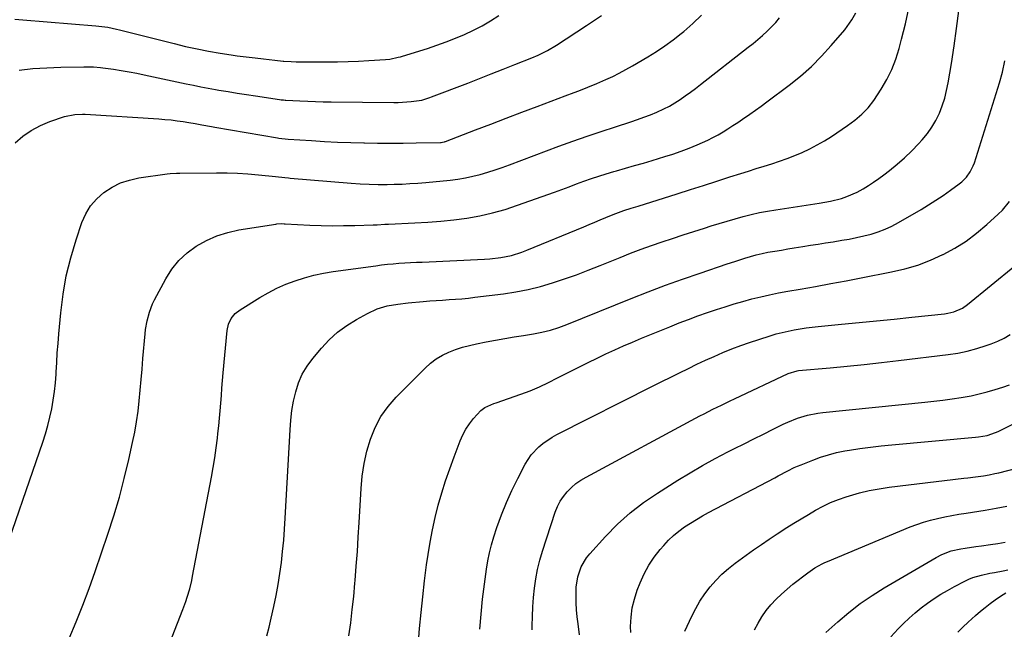
# Model space of a CAD drawing. Units: inches. Extents: x 1931495 to 1936842, y 390163 to 395438.
# Drawn here: x 1934864 to 1935289, y 390936 to 391199 of the extents above; entities that cross this region are included whole.
import ezdxf

# ---------------------------------------------------------------- set-up
doc = ezdxf.new("R2010")
doc.units = ezdxf.units.IN
doc.header["$MEASUREMENT"] = 0
doc.layers.add('7', color=7, linetype='Continuous')
doc.layers.add('8', color=7, linetype='Continuous')

msp = doc.modelspace()

# ---------------------------------------------------------------- linework, layer by layer
at = {"layer": '7', "color": 18}
for points in [[(1934885.23, 390932.44, 1914), (1934888.25, 390939.59, 1914), (1934891.14, 390946.78, 1914), (1934893.86, 390954.04, 1914), (1934896.46, 390961.35, 1914), (1934901.97, 390977.44, 1914), (1934904.54, 390985.38, 1914), (1934906.93, 390993.37, 1914), (1934909.06, 391001.43, 1914), (1934911.01, 391009.55, 1914), (1934912.65, 391016.93, 1914), (1934913.56, 391021.41, 1914), (1934914.35, 391025.9, 1914), (1934914.98, 391030.42, 1914), (1934915.49, 391034.95, 1914), (1934915.92, 391039.5, 1914), (1934916.33, 391044.06, 1914), (1934916.73, 391048.61, 1914), (1934917.13, 391053.16, 1914), (1934918.03, 391063.83, 1914), (1934918.25, 391065.73, 1914), (1934918.91, 391069.47, 1914), (1934919.91, 391073.15, 1914), (1934921.3, 391076.68, 1914), (1934922.13, 391078.39, 1914), (1934926.93, 391087.46, 1914), (1934929.58, 391091.62, 1914), (1934932.6, 391095.42, 1914), (1934936.18, 391098.71, 1914), (1934940.14, 391101.65, 1914), (1934944.5, 391104.02, 1914), (1934949, 391106.03, 1914), (1934953.7, 391107.48, 1914), (1934958.55, 391108.57, 1914), (1934974.42, 391111.14, 1914), (1934974.93, 391111.21, 1914), (1934977, 391111.31, 1914), (1934978.03, 391111.29, 1914), (1934978.55, 391111.27, 1914), (1934989.2, 391110.72, 1914), (1934994.03, 391110.54, 1914), (1934998.85, 391110.43, 1914), (1935003.68, 391110.44, 1914), (1935008.51, 391110.54, 1914), (1935016.51, 391110.79, 1914), (1935018.17, 391110.85, 1914), (1935021.48, 391111.03, 1914), (1935023.13, 391111.11, 1914), (1935034.39, 391111.59, 1914), (1935040.04, 391111.91, 1914), (1935045.68, 391112.36, 1914), (1935051.31, 391112.98, 1914), (1935056.92, 391113.72, 1914), (1935062.49, 391114.71, 1914), (1935068, 391115.92, 1914), (1935073.42, 391117.46, 1914), (1935078.8, 391119.21, 1914), (1935094.71, 391124.93, 1914), (1935097.9, 391126.08, 1914), (1935101.08, 391127.24, 1914), (1935104.26, 391128.41, 1914), (1935107.44, 391129.59, 1914), (1935110.63, 391130.74, 1914), (1935113.83, 391131.82, 1914), (1935117.06, 391132.83, 1914), (1935120.32, 391133.78, 1914), (1935121.52, 391134.12, 1914), (1935125.38, 391135.21, 1914), (1935129.24, 391136.31, 1914), (1935133.09, 391137.44, 1914), (1935136.94, 391138.58, 1914), (1935142.3, 391140.2, 1914), (1935145.85, 391141.33, 1914), (1935149.38, 391142.54, 1914), (1935152.87, 391143.87, 1914), (1935156.32, 391145.28, 1914), (1935158.57, 391146.23, 1914), (1935160.86, 391147.27, 1914), (1935163.11, 391148.38, 1914), (1935165.3, 391149.59, 1914), (1935167.47, 391150.86, 1914), (1935169.59, 391152.2, 1914), (1935171.71, 391153.56, 1914), (1935173.81, 391154.95, 1914), (1935175.9, 391156.35, 1914), (1935179.09, 391158.55, 1914), (1935181.52, 391160.25, 1914), (1935183.92, 391162, 1914), (1935186.31, 391163.76, 1914), (1935196.05, 391171.04, 1914), (1935200.91, 391174.94, 1914), (1935205.58, 391179.04, 1914), (1935209.96, 391183.44, 1914), (1935214.16, 391188.04, 1914), (1935219.97, 391194.87, 1914), (1935221.07, 391196.24, 1914), (1935223.08, 391199.12, 1914), (1935224.78, 391202.19, 1914)], [(1934921.53, 390912.24, 1916), (1934934.38, 390944.95, 1916), (1934935.66, 390948.45, 1916), (1934936.25, 390950.23, 1916), (1934937.29, 390953.81, 1916), (1934938.17, 390957.43, 1916), (1934938.54, 390959.26, 1916), (1934946.66, 391001.97, 1916), (1934947.41, 391006.18, 1916), (1934948.1, 391010.4, 1916), (1934948.7, 391014.63, 1916), (1934949.24, 391018.87, 1916), (1934949.47, 391020.88, 1916), (1934949.83, 391024.13, 1916), (1934950.16, 391027.38, 1916), (1934950.45, 391030.64, 1916), (1934950.71, 391033.89, 1916), (1934950.96, 391037.15, 1916), (1934951.22, 391040.41, 1916), (1934951.51, 391043.67, 1916), (1934951.8, 391046.92, 1916), (1934953.5, 391065.22, 1916), (1934954.07, 391067.9, 1916), (1934955.23, 391070.37, 1916), (1934956.92, 391072.51, 1916), (1934959.07, 391074.21, 1916), (1934967.52, 391079.41, 1916), (1934971.2, 391081.52, 1916), (1934974.96, 391083.45, 1916), (1934978.84, 391085.14, 1916), (1934982.8, 391086.66, 1916), (1934986.84, 391087.93, 1916), (1934990.93, 391089.04, 1916), (1934995.07, 391089.91, 1916), (1934999.26, 391090.62, 1916), (1935017.6, 391093.17, 1916), (1935020.1, 391093.49, 1916), (1935022.6, 391093.78, 1916), (1935025.1, 391094, 1916), (1935027.61, 391094.2, 1916), (1935030.13, 391094.35, 1916), (1935032.64, 391094.5, 1916), (1935035.15, 391094.63, 1916), (1935037.67, 391094.75, 1916), (1935064.45, 391095.98, 1916), (1935066.81, 391096.14, 1916), (1935071.5, 391096.7, 1916), (1935076.14, 391097.62, 1916), (1935080.65, 391098.98, 1916), (1935082.86, 391099.82, 1916), (1935107.37, 391109.98, 1916), (1935109.74, 391110.96, 1916), (1935112.1, 391111.95, 1916), (1935114.47, 391112.93, 1916), (1935116.83, 391113.91, 1916), (1935120.06, 391115.24, 1916), (1935124.67, 391116.9, 1916), (1935127.79, 391117.91, 1916), (1935130.91, 391118.9, 1916), (1935147.72, 391124.18, 1916), (1935153.41, 391125.97, 1916), (1935159.1, 391127.78, 1916), (1935164.79, 391129.59, 1916), (1935170.47, 391131.42, 1916), (1935175.16, 391132.93, 1916), (1935178.5, 391134, 1916), (1935181.84, 391135.05, 1916), (1935185.19, 391136.1, 1916), (1935188.54, 391137.13, 1916), (1935191.87, 391138.22, 1916), (1935195.18, 391139.38, 1916), (1935198.44, 391140.66, 1916), (1935201.67, 391142.02, 1916), (1935204.99, 391143.58, 1916), (1935208.14, 391145.22, 1916), (1935211.21, 391147.02, 1916), (1935214.21, 391148.93, 1916), (1935221.12, 391153.61, 1916), (1935224.32, 391155.94, 1916), (1935227.36, 391158.48, 1916), (1935230.11, 391161.3, 1916), (1935232.48, 391164.45, 1916), (1935235.65, 391169.29, 1916), (1935238.11, 391173.46, 1916), (1935240.28, 391177.76, 1916), (1935242.02, 391182.25, 1916), (1935243.48, 391186.87, 1916), (1935244.52, 391190.8, 1916), (1935246.16, 391197.51, 1916), (1935247.66, 391204.24, 1916)], [(1934970.59, 390933.6, 1918), (1934971.57, 390937.4, 1918), (1934972.49, 390941.22, 1918), (1934973.62, 390946.26, 1918), (1934974.61, 390950.97, 1918), (1934975.5, 390955.69, 1918), (1934976.24, 390960.44, 1918), (1934976.88, 390965.21, 1918), (1934977.41, 390969.99, 1918), (1934977.87, 390974.78, 1918), (1934978.23, 390979.58, 1918), (1934978.54, 390984.38, 1918), (1934980.58, 391022.45, 1918), (1934980.92, 391026.58, 1918), (1934981.42, 391030.69, 1918), (1934982.15, 391034.77, 1918), (1934983.03, 391038.82, 1918), (1934984.3, 391042.72, 1918), (1934985.89, 391046.45, 1918), (1934987.99, 391049.93, 1918), (1934990.42, 391053.23, 1918), (1934994.11, 391057.58, 1918), (1934997.52, 391061.17, 1918), (1935001.14, 391064.49, 1918), (1935005.11, 391067.39, 1918), (1935009.31, 391070.01, 1918), (1935014.01, 391072.61, 1918), (1935018.16, 391074.52, 1918), (1935022.54, 391075.81, 1918), (1935027.06, 391076.64, 1918), (1935031.63, 391077.18, 1918), (1935038.09, 391077.73, 1918), (1935040.87, 391077.96, 1918), (1935043.66, 391078.18, 1918), (1935046.44, 391078.37, 1918), (1935049.23, 391078.54, 1918), (1935052.02, 391078.73, 1918), (1935054.8, 391078.95, 1918), (1935057.58, 391079.23, 1918), (1935060.36, 391079.54, 1918), (1935072.71, 391081.05, 1918), (1935078.09, 391081.87, 1918), (1935083.42, 391082.88, 1918), (1935088.69, 391084.2, 1918), (1935093.92, 391085.73, 1918), (1935099.09, 391087.46, 1918), (1935104.23, 391089.27, 1918), (1935109.33, 391091.2, 1918), (1935114.4, 391093.21, 1918), (1935123.14, 391096.78, 1918), (1935127.6, 391098.55, 1918), (1935132.08, 391100.26, 1918), (1935136.6, 391101.88, 1918), (1935141.14, 391103.43, 1918), (1935145.7, 391104.93, 1918), (1935150.26, 391106.42, 1918), (1935154.83, 391107.89, 1918), (1935159.4, 391109.36, 1918), (1935162.37, 391110.3, 1918), (1935165.8, 391111.37, 1918), (1935169.24, 391112.41, 1918), (1935172.69, 391113.4, 1918), (1935176.16, 391114.37, 1918), (1935179.64, 391115.25, 1918), (1935183.14, 391116.05, 1918), (1935186.66, 391116.73, 1918), (1935190.2, 391117.33, 1918), (1935208.99, 391120.15, 1918), (1935213.81, 391121.02, 1918), (1935218.56, 391122.19, 1918), (1935220.88, 391122.94, 1918), (1935225.35, 391124.86, 1918), (1935227.91, 391126.27, 1918), (1935230.2, 391127.69, 1918), (1935232.45, 391129.17, 1918), (1935234.64, 391130.72, 1918), (1935236.8, 391132.33, 1918), (1935239.3, 391134.25, 1918), (1935242.61, 391136.94, 1918), (1935245.82, 391139.73, 1918), (1935248.89, 391142.68, 1918), (1935251.87, 391145.74, 1918), (1935253.47, 391147.46, 1918), (1935255.66, 391150.1, 1918), (1935257.65, 391152.86, 1918), (1935259.35, 391155.81, 1918), (1935260.85, 391158.9, 1918), (1935262.07, 391162.11, 1918), (1935263.14, 391165.37, 1918), (1935263.97, 391168.7, 1918), (1935264.65, 391172.08, 1918), (1935266.01, 391180.36, 1918), (1935267.18, 391187.92, 1918), (1935268.25, 391195.5, 1918), (1935269.18, 391203.09, 1918)], [(1934854.89, 390962.52, 1912), (1934873.87, 391017.1, 1912), (1934875.02, 391020.66, 1912), (1934876.08, 391024.25, 1912), (1934876.98, 391027.88, 1912), (1934877.78, 391031.53, 1912), (1934878.42, 391035.22, 1912), (1934878.96, 391038.92, 1912), (1934879.34, 391042.64, 1912), (1934879.61, 391046.37, 1912), (1934879.65, 391047.22, 1912), (1934879.89, 391051.38, 1912), (1934880.16, 391055.55, 1912), (1934880.48, 391059.7, 1912), (1934880.83, 391063.86, 1912), (1934881.63, 391072.83, 1912), (1934882.64, 391080.86, 1912), (1934884.02, 391088.8, 1912), (1934885.96, 391096.63, 1912), (1934888.28, 391104.37, 1912), (1934890.77, 391111.75, 1912), (1934892.45, 391115.52, 1912), (1934894.52, 391118.99, 1912), (1934897.19, 391122.03, 1912), (1934900.26, 391124.77, 1912), (1934903.77, 391126.99, 1912), (1934907.44, 391128.83, 1912), (1934911.33, 391130.11, 1912), (1934915.39, 391131.01, 1912), (1934927.56, 391132.77, 1912), (1934928.91, 391132.93, 1912), (1934931.63, 391133.06, 1912), (1934932.99, 391133.08, 1912), (1934948.88, 391133.25, 1912), (1934953.4, 391133.22, 1912), (1934957.92, 391133.09, 1912), (1934962.43, 391132.8, 1912), (1934966.93, 391132.41, 1912), (1934974.34, 391131.64, 1912), (1934978.33, 391131.2, 1912), (1934979.92, 391131.04, 1912), (1934980.72, 391130.97, 1912), (1935007.04, 391128.79, 1912), (1935010.91, 391128.51, 1912), (1935014.79, 391128.32, 1912), (1935018.67, 391128.23, 1912), (1935022.55, 391128.24, 1912), (1935025.51, 391128.29, 1912), (1935028.93, 391128.39, 1912), (1935032.35, 391128.55, 1912), (1935035.76, 391128.78, 1912), (1935039.17, 391129.06, 1912), (1935049.72, 391130.07, 1912), (1935053.01, 391130.48, 1912), (1935056.28, 391131, 1912), (1935059.51, 391131.71, 1912), (1935062.72, 391132.53, 1912), (1935065.9, 391133.49, 1912), (1935069.06, 391134.49, 1912), (1935072.2, 391135.56, 1912), (1935075.32, 391136.69, 1912), (1935096.62, 391144.64, 1912), (1935102.69, 391146.86, 1912), (1935108.78, 391149.02, 1912), (1935114.91, 391151.09, 1912), (1935121.06, 391153.1, 1912), (1935127.64, 391155.2, 1912), (1935130.5, 391156.16, 1912), (1935133.33, 391157.17, 1912), (1935136.13, 391158.27, 1912), (1935138.91, 391159.41, 1912), (1935141.9, 391160.79, 1912), (1935144.31, 391162.02, 1912), (1935146.65, 391163.4, 1912), (1935148.94, 391164.87, 1912), (1935151.17, 391166.42, 1912), (1935153.38, 391168.01, 1912), (1935155.57, 391169.63, 1912), (1935157.73, 391171.28, 1912), (1935178.35, 391187.33, 1912), (1935180.44, 391188.99, 1912), (1935182.5, 391190.69, 1912), (1935184.52, 391192.44, 1912), (1935186.51, 391194.22, 1912), (1935188.41, 391196.09, 1912), (1935190.22, 391198.04, 1912), (1935191.88, 391200.1, 1912)], [(1934861.78, 391199.41, 1906), (1934865.28, 391199.16, 1906), (1934896.81, 391196.64, 1906), (1934898.1, 391196.51, 1906), (1934901.94, 391195.98, 1906), (1934905.74, 391195.2, 1906), (1934906.99, 391194.9, 1906), (1934930.63, 391188.91, 1906), (1934935.54, 391187.74, 1906), (1934940.47, 391186.66, 1906), (1934945.42, 391185.71, 1906), (1934950.4, 391184.86, 1906), (1934955.2, 391184.1, 1906), (1934957.79, 391183.71, 1906), (1934960.38, 391183.35, 1906), (1934962.98, 391183.04, 1906), (1934965.58, 391182.76, 1906), (1934969.18, 391182.4, 1906), (1934974, 391181.81, 1906), (1934977.56, 391181.32, 1906), (1934977.9, 391181.3, 1906), (1934981.04, 391181.15, 1906), (1934983.29, 391181.1, 1906), (1934984.41, 391181.09, 1906), (1934996.6, 391181.09, 1906), (1935001.11, 391181.13, 1906), (1935005.62, 391181.23, 1906), (1935010.13, 391181.41, 1906), (1935014.63, 391181.64, 1906), (1935021.76, 391182.07, 1906), (1935023.64, 391182.26, 1906), (1935027.33, 391183.02, 1906), (1935028.24, 391183.27, 1906), (1935029.14, 391183.54, 1906), (1935039.88, 391186.87, 1906), (1935043.94, 391188.21, 1906), (1935047.97, 391189.63, 1906), (1935051.95, 391191.2, 1906), (1935055.89, 391192.86, 1906), (1935059.83, 391194.72, 1906), (1935063.54, 391196.63, 1906), (1935067.15, 391198.74, 1906), (1935070.69, 391200.98, 1906)], [(1934863.65, 391177.5, 1908), (1934869.63, 391178.13, 1908), (1934875.63, 391178.52, 1908), (1934881.65, 391178.76, 1908), (1934891.67, 391178.94, 1908), (1934892.69, 391178.95, 1908), (1934895.73, 391178.88, 1908), (1934898.77, 391178.63, 1908), (1934899.78, 391178.51, 1908), (1934904.44, 391177.86, 1908), (1934907.77, 391177.36, 1908), (1934911.1, 391176.82, 1908), (1934914.41, 391176.19, 1908), (1934917.71, 391175.52, 1908), (1934935.72, 391171.64, 1908), (1934938.88, 391170.98, 1908), (1934942.04, 391170.35, 1908), (1934945.21, 391169.75, 1908), (1934948.39, 391169.19, 1908), (1934949.93, 391168.92, 1908), (1934953.88, 391168.26, 1908), (1934957.84, 391167.61, 1908), (1934961.8, 391166.99, 1908), (1934965.76, 391166.39, 1908), (1934976.11, 391164.85, 1908), (1934976.79, 391164.75, 1908), (1934977.82, 391164.62, 1908), (1934978.5, 391164.56, 1908), (1934978.84, 391164.54, 1908), (1934984.87, 391164.21, 1908), (1934988.23, 391164.05, 1908), (1934991.59, 391163.93, 1908), (1934994.95, 391163.84, 1908), (1934998.31, 391163.79, 1908), (1935025.38, 391163.58, 1908), (1935027.25, 391163.6, 1908), (1935029.11, 391163.65, 1908), (1935032.83, 391163.93, 1908), (1935037.41, 391164.59, 1908), (1935040.01, 391165.38, 1908), (1935040.86, 391165.68, 1908), (1935041.71, 391165.99, 1908), (1935057.26, 391171.92, 1908), (1935062.36, 391173.88, 1908), (1935067.45, 391175.85, 1908), (1935072.53, 391177.85, 1908), (1935077.6, 391179.87, 1908), (1935084.99, 391182.82, 1908), (1935087.71, 391183.98, 1908), (1935091.71, 391185.93, 1908), (1935095.53, 391188.19, 1908), (1935108.59, 391196.68, 1908), (1935114.99, 391201.11, 1908)], [(1935035.71, 390926.83, 1922), (1935036.52, 390936.74, 1922), (1935037.14, 390943.61, 1922), (1935037.84, 390950.47, 1922), (1935038.66, 390957.32, 1922), (1935039.56, 390964.16, 1922), (1935040.18, 390968.61, 1922), (1935041.04, 390974, 1922), (1935042.04, 390979.36, 1922), (1935043.24, 390984.68, 1922), (1935044.58, 390989.97, 1922), (1935046.1, 390995.21, 1922), (1935047.73, 391000.42, 1922), (1935049.5, 391005.58, 1922), (1935051.38, 391010.71, 1922), (1935054.02, 391017.6, 1922), (1935055.18, 391020.2, 1922), (1935056.5, 391022.69, 1922), (1935058.08, 391025.04, 1922), (1935059.83, 391027.28, 1922), (1935062.92, 391030.74, 1922), (1935064.6, 391032, 1922), (1935068.53, 391033.72, 1922), (1935069.54, 391034.08, 1922), (1935080.21, 391037.75, 1922), (1935084.28, 391039.27, 1922), (1935088.25, 391041, 1922), (1935092.17, 391042.88, 1922), (1935096.06, 391044.82, 1922), (1935101.78, 391047.73, 1922), (1935105.53, 391049.62, 1922), (1935109.3, 391051.49, 1922), (1935113.09, 391053.32, 1922), (1935116.88, 391055.13, 1922), (1935120.7, 391056.89, 1922), (1935124.54, 391058.61, 1922), (1935128.4, 391060.27, 1922), (1935132.28, 391061.89, 1922), (1935144.45, 391066.87, 1922), (1935148.49, 391068.48, 1922), (1935152.55, 391070.03, 1922), (1935156.63, 391071.51, 1922), (1935160.73, 391072.94, 1922), (1935164.67, 391074.27, 1922), (1935168.44, 391075.5, 1922), (1935172.23, 391076.68, 1922), (1935176.04, 391077.78, 1922), (1935179.87, 391078.82, 1922), (1935183.72, 391079.78, 1922), (1935187.58, 391080.67, 1922), (1935191.47, 391081.46, 1922), (1935195.37, 391082.18, 1922), (1935200.76, 391083.11, 1922), (1935207.37, 391084.27, 1922), (1935213.97, 391085.45, 1922), (1935220.56, 391086.68, 1922), (1935227.15, 391087.93, 1922), (1935240.23, 391090.47, 1922), (1935245.92, 391091.81, 1922), (1935251.5, 391093.46, 1922), (1935256.94, 391095.55, 1922), (1935262.27, 391097.93, 1922), (1935262.44, 391098.02, 1922), (1935267.48, 391100.79, 1922), (1935272.34, 391103.82, 1922), (1935276.93, 391107.23, 1922), (1935281.35, 391110.91, 1922), (1935286.27, 391115.36, 1922), (1935288.01, 391117.07, 1922), (1935291.11, 391120.81, 1922)], [(1935062.49, 390936.4, 1924), (1935063.02, 390942.89, 1924), (1935063.7, 390949.37, 1924), (1935064.49, 390955.83, 1924), (1935065.36, 390962.38, 1924), (1935065.93, 390965.89, 1924), (1935066.63, 390969.38, 1924), (1935067.52, 390972.82, 1924), (1935068.55, 390976.23, 1924), (1935069.91, 390980.35, 1924), (1935071.84, 390985.74, 1924), (1935073.95, 390991.05, 1924), (1935076.32, 390996.26, 1924), (1935078.86, 391001.39, 1924), (1935082.13, 391007.58, 1924), (1935084.71, 391011.57, 1924), (1935087.93, 391015.05, 1924), (1935089.76, 391016.58, 1924), (1935093.68, 391019.27, 1924), (1935095.77, 391020.42, 1924), (1935137.38, 391041.37, 1924), (1935141.12, 391043.24, 1924), (1935144.87, 391045.11, 1924), (1935148.62, 391046.97, 1924), (1935152.51, 391048.88, 1924), (1935156.21, 391050.67, 1924), (1935159.93, 391052.41, 1924), (1935163.68, 391054.09, 1924), (1935167.45, 391055.74, 1924), (1935171.26, 391057.29, 1924), (1935175.09, 391058.77, 1924), (1935178.96, 391060.13, 1924), (1935182.86, 391061.42, 1924), (1935187.86, 391062.99, 1924), (1935190.4, 391063.73, 1924), (1935192.95, 391064.41, 1924), (1935195.53, 391065, 1924), (1935198.12, 391065.53, 1924), (1935200.73, 391065.97, 1924), (1935203.34, 391066.37, 1924), (1935205.96, 391066.7, 1924), (1935208.59, 391066.98, 1924), (1935218.55, 391067.93, 1924), (1935226.16, 391068.66, 1924), (1935233.77, 391069.41, 1924), (1935241.37, 391070.18, 1924), (1935248.98, 391070.97, 1924), (1935263.09, 391072.45, 1924), (1935264.43, 391072.65, 1924), (1935267.06, 391073.28, 1924), (1935270.79, 391074.89, 1924), (1935273.01, 391076.43, 1924), (1935293.37, 391093.12, 1924)], [(1935085.09, 390936.2, 1926), (1935085.1, 390937.86, 1926), (1935085.2, 390941.95, 1926), (1935085.38, 390946.03, 1926), (1935085.69, 390950.1, 1926), (1935086.07, 390954.17, 1926), (1935086.65, 390958.21, 1926), (1935087.39, 390962.21, 1926), (1935088.38, 390966.16, 1926), (1935089.53, 390970.07, 1926), (1935095.08, 390986.93, 1926), (1935096.04, 390989.32, 1926), (1935097.18, 390991.61, 1926), (1935098.61, 390993.73, 1926), (1935100.22, 390995.74, 1926), (1935102.06, 390997.56, 1926), (1935104.01, 390999.24, 1926), (1935106.12, 391000.72, 1926), (1935108.34, 391002.06, 1926), (1935157.44, 391028.38, 1926), (1935159.28, 391029.36, 1926), (1935163, 391031.26, 1926), (1935166.75, 391033.1, 1926), (1935170.51, 391034.91, 1926), (1935172.4, 391035.8, 1926), (1935195.59, 391046.74, 1926), (1935199.41, 391047.86, 1926), (1935199.98, 391047.93, 1926), (1935213.64, 391049.14, 1926), (1935221.04, 391049.83, 1926), (1935228.44, 391050.58, 1926), (1935235.82, 391051.39, 1926), (1935243.2, 391052.26, 1926), (1935264.57, 391054.87, 1926), (1935268.75, 391055.52, 1926), (1935272.9, 391056.35, 1926), (1935276.98, 391057.43, 1926), (1935281.02, 391058.7, 1926), (1935283.22, 391059.47, 1926), (1935286.06, 391060.61, 1926), (1935288.79, 391061.93, 1926), (1935291.39, 391063.52, 1926)], [(1935105.54, 390933.96, 1928), (1935104.91, 390938.73, 1928), (1935104.55, 390941.75, 1928), (1935104.28, 390944.77, 1928), (1935104.11, 390947.79, 1928), (1935104.02, 390950.83, 1928), (1935104.09, 390954.59, 1928), (1935104.78, 390959.06, 1928), (1935106.25, 390963.37, 1928), (1935108.52, 390967.24, 1928), (1935109.95, 390969.01, 1928), (1935116.79, 390976.48, 1928), (1935121.96, 390981.68, 1928), (1935127.38, 390986.58, 1928), (1935133.17, 390991.03, 1928), (1935139.22, 390995.17, 1928), (1935147.96, 391000.65, 1928), (1935153.27, 391003.88, 1928), (1935158.64, 391007.02, 1928), (1935164.1, 391010.01, 1928), (1935169.61, 391012.9, 1928), (1935172.4, 391014.31, 1928), (1935176.56, 391016.41, 1928), (1935180.72, 391018.51, 1928), (1935184.89, 391020.59, 1928), (1935189.06, 391022.68, 1928), (1935193.35, 391024.81, 1928), (1935195.4, 391025.77, 1928), (1935199.59, 391027.42, 1928), (1935203.92, 391028.71, 1928), (1935208.33, 391029.58, 1928), (1935210.57, 391029.87, 1928), (1935254.5, 391034.28, 1928), (1935258.44, 391034.71, 1928), (1935262.39, 391035.19, 1928), (1935266.32, 391035.74, 1928), (1935270.25, 391036.34, 1928), (1935274.52, 391037.11, 1928), (1935278.04, 391037.86, 1928), (1935281.52, 391038.78, 1928), (1935284.97, 391039.8, 1928), (1935288.16, 391040.82, 1928), (1935291.11, 391041.85, 1928)], [(1935151.02, 390935.67, 1932), (1935153.97, 390942.04, 1932), (1935155.66, 390945.38, 1932), (1935157.52, 390948.61, 1932), (1935159.62, 390951.7, 1932), (1935161.87, 390954.68, 1932), (1935164.35, 390957.48, 1932), (1935166.96, 390960.14, 1932), (1935169.77, 390962.59, 1932), (1935172.71, 390964.9, 1932), (1935180.68, 390970.66, 1932), (1935184.01, 390973.02, 1932), (1935187.38, 390975.34, 1932), (1935190.78, 390977.59, 1932), (1935194.99, 390980.29, 1932), (1935198.07, 390982.21, 1932), (1935201.17, 390984.1, 1932), (1935204.3, 390985.96, 1932), (1935207.43, 390987.8, 1932), (1935210.63, 390989.5, 1932), (1935213.89, 390991.06, 1932), (1935217.25, 390992.39, 1932), (1935220.68, 390993.57, 1932), (1935222.12, 390994.02, 1932), (1935226.34, 390995.19, 1932), (1935230.59, 390996.21, 1932), (1935234.89, 390997, 1932), (1935239.22, 390997.64, 1932), (1935271.46, 391001.5, 1932), (1935273.14, 391001.71, 1932), (1935276.49, 391002.14, 1932), (1935279.83, 391002.6, 1932), (1935282.34, 391003.02, 1932), (1935284.84, 391003.54, 1932), (1935285.67, 391003.73, 1932), (1935286.49, 391003.93, 1932), (1935294.27, 391005.83, 1932)], [(1935181.08, 390936.19, 1934), (1935182.58, 390939.06, 1934), (1935184.22, 390941.83, 1934), (1935186.1, 390944.45, 1934), (1935188.14, 390946.97, 1934), (1935190.36, 390949.34, 1934), (1935192.66, 390951.62, 1934), (1935195.09, 390953.76, 1934), (1935197.6, 390955.82, 1934), (1935204.05, 390960.79, 1934), (1935207.07, 390962.89, 1934), (1935210.28, 390964.68, 1934), (1935211.39, 390965.2, 1934), (1935212.51, 390965.7, 1934), (1935248.18, 390980.52, 1934), (1935251.1, 390981.64, 1934), (1935254.04, 390982.65, 1934), (1935257.04, 390983.5, 1934), (1935260.07, 390984.23, 1934), (1935263.13, 390984.86, 1934), (1935266.19, 390985.46, 1934), (1935269.27, 390986, 1934), (1935272.36, 390986.5, 1934), (1935280.57, 390987.77, 1934), (1935285.3, 390988.57, 1934), (1935290.02, 390989.5, 1934)], [(1935211.87, 390934.98, 1936), (1935217.04, 390939.64, 1936), (1935221.78, 390943.66, 1936), (1935226.68, 390947.48, 1936), (1935231.79, 390950.98, 1936), (1935237.06, 390954.29, 1936), (1935259.45, 390967.4, 1936), (1935261.96, 390968.71, 1936), (1935265.95, 390970.19, 1936), (1935270.09, 390971.1, 1936), (1935271.95, 390971.37, 1936), (1935276.61, 390972.05, 1936), (1935278.95, 390972.39, 1936), (1935282.91, 390972.96, 1936), (1935286.04, 390973.47, 1936), (1935289.17, 390974.04, 1936)], [(1935239.86, 390933.15, 1938), (1935243.05, 390936.56, 1938), (1935245.38, 390938.92, 1938), (1935247.84, 390941.28, 1938), (1935250.37, 390943.55, 1938), (1935253.01, 390945.68, 1938), (1935255.73, 390947.73, 1938), (1935258.54, 390949.65, 1938), (1935261.41, 390951.49, 1938), (1935264.34, 390953.21, 1938), (1935267.33, 390954.85, 1938), (1935271.86, 390957.22, 1938), (1935273.58, 390958.03, 1938), (1935275.33, 390958.75, 1938), (1935278.99, 390959.8, 1938), (1935282.68, 390960.58, 1938), (1935284.59, 390960.96, 1938), (1935288.42, 390961.64, 1938), (1935290.42, 390961.98, 1938)]]:
    msp.add_polyline3d(points, dxfattribs=at)
at = {"layer": '8', "color": 18}
for points in [[(1934861.95, 391146.08, 1910), (1934865.34, 391148.95, 1910), (1934868.93, 391151.49, 1910), (1934872.83, 391153.55, 1910), (1934876.92, 391155.28, 1910), (1934883.28, 391157.48, 1910), (1934887.68, 391158.43, 1910), (1934891.06, 391158.54, 1910), (1934892.19, 391158.5, 1910), (1934923.99, 391156.45, 1910), (1934926.62, 391156.25, 1910), (1934929.25, 391155.99, 1910), (1934931.88, 391155.66, 1910), (1934934.5, 391155.29, 1910), (1934936.91, 391154.9, 1910), (1934939.72, 391154.44, 1910), (1934942.51, 391153.92, 1910), (1934946.71, 391153.15, 1910), (1934948.11, 391152.91, 1910), (1934975.23, 391148.31, 1910), (1934975.8, 391148.22, 1910), (1934979.78, 391147.76, 1910), (1934989.89, 391147.09, 1910), (1934995.52, 391146.75, 1910), (1935001.15, 391146.47, 1910), (1935006.79, 391146.26, 1910), (1935012.42, 391146.11, 1910), (1935012.77, 391146.1, 1910), (1935018.33, 391146.02, 1910), (1935023.89, 391145.98, 1910), (1935029.45, 391146.02, 1910), (1935035.01, 391146.1, 1910), (1935045.58, 391146.33, 1910), (1935045.86, 391146.34, 1910), (1935046.41, 391146.4, 1910), (1935047.22, 391146.57, 1910), (1935047.48, 391146.65, 1910), (1935047.74, 391146.75, 1910), (1935060.57, 391151.7, 1910), (1935067.25, 391154.26, 1910), (1935073.93, 391156.82, 1910), (1935080.62, 391159.35, 1910), (1935087.31, 391161.88, 1910), (1935099.32, 391166.38, 1910), (1935103.25, 391167.85, 1910), (1935105.21, 391168.59, 1910), (1935109.12, 391170.08, 1910), (1935112.99, 391171.67, 1910), (1935116.94, 391173.42, 1910), (1935119.84, 391174.78, 1910), (1935122.71, 391176.2, 1910), (1935125.54, 391177.71, 1910), (1935128.33, 391179.28, 1910), (1935134.96, 391183.16, 1910), (1935138.72, 391185.48, 1910), (1935142.4, 391187.92, 1910), (1935145.97, 391190.52, 1910), (1935149.45, 391193.24, 1910), (1935150.62, 391194.2, 1910), (1935154.49, 391197.61, 1910), (1935158.19, 391201.2, 1910)], [(1935006.02, 390933.59, 1920), (1935006.78, 390939.25, 1920), (1935007.47, 390944.92, 1920), (1935008.06, 390950.61, 1920), (1935008.59, 390956.3, 1920), (1935008.68, 390957.4, 1920), (1935009.18, 390963.65, 1920), (1935009.65, 390969.91, 1920), (1935010.06, 390976.16, 1920), (1935010.44, 390982.42, 1920), (1935011.26, 390997.07, 1920), (1935011.78, 391002.49, 1920), (1935012.58, 391007.85, 1920), (1935013.8, 391013.14, 1920), (1935015.29, 391018.37, 1920), (1935017.34, 391023.36, 1920), (1935019.8, 391028.09, 1920), (1935022.9, 391032.43, 1920), (1935026.43, 391036.51, 1920), (1935038.93, 391049.05, 1920), (1935041.24, 391051.11, 1920), (1935043.69, 391052.97, 1920), (1935046.35, 391054.53, 1920), (1935049.13, 391055.89, 1920), (1935052.05, 391057, 1920), (1935055.01, 391057.99, 1920), (1935058.02, 391058.79, 1920), (1935061.07, 391059.48, 1920), (1935065.24, 391060.28, 1920), (1935069.25, 391061.03, 1920), (1935073.26, 391061.76, 1920), (1935077.27, 391062.45, 1920), (1935081.29, 391063.11, 1920), (1935085.62, 391063.81, 1920), (1935089.32, 391064.52, 1920), (1935092.96, 391065.44, 1920), (1935096.55, 391066.57, 1920), (1935100.08, 391067.88, 1920), (1935127.77, 391079.02, 1920), (1935135.15, 391081.92, 1920), (1935142.57, 391084.73, 1920), (1935150.04, 391087.41, 1920), (1935157.54, 391089.99, 1920), (1935169.23, 391093.91, 1920), (1935172.59, 391095.03, 1920), (1935176.89, 391096.42, 1920), (1935179.34, 391097.18, 1920), (1935181.81, 391097.88, 1920), (1935184.29, 391098.49, 1920), (1935186.81, 391098.97, 1920), (1935189.86, 391099.48, 1920), (1935192.64, 391099.94, 1920), (1935195.43, 391100.39, 1920), (1935198.22, 391100.84, 1920), (1935201.94, 391101.44, 1920), (1935205.2, 391101.97, 1920), (1935208.46, 391102.48, 1920), (1935211.72, 391103, 1920), (1935214.98, 391103.52, 1920), (1935218.73, 391104.11, 1920), (1935221.91, 391104.66, 1920), (1935225.07, 391105.29, 1920), (1935228.21, 391106.02, 1920), (1935231.33, 391106.82, 1920), (1935234.4, 391107.78, 1920), (1935237.4, 391108.91, 1920), (1935240.31, 391110.26, 1920), (1935243.15, 391111.76, 1920), (1935252.92, 391117.42, 1920), (1935256.17, 391119.38, 1920), (1935259.37, 391121.4, 1920), (1935262.51, 391123.51, 1920), (1935265.61, 391125.7, 1920), (1935269.44, 391128.49, 1920), (1935270.54, 391129.38, 1920), (1935272.52, 391131.37, 1920), (1935274.18, 391133.65, 1920), (1935275.44, 391136.16, 1920), (1935275.93, 391137.49, 1920), (1935286.82, 391171.95, 1920), (1935288.14, 391176.67, 1920), (1935289.15, 391181.47, 1920)], [(1935127.64, 390935.03, 1930), (1935127.6, 390937.68, 1930), (1935127.78, 390941.67, 1930), (1935128.26, 390945.6, 1930), (1935129.2, 390949.46, 1930), (1935130.43, 390953.26, 1930), (1935131.69, 390956.49, 1930), (1935133.42, 390960.32, 1930), (1935135.39, 390964, 1930), (1935137.74, 390967.45, 1930), (1935140.33, 390970.76, 1930), (1935141.93, 390972.6, 1930), (1935143.99, 390974.79, 1930), (1935146.15, 390976.86, 1930), (1935148.46, 390978.76, 1930), (1935150.88, 390980.55, 1930), (1935153.4, 390982.21, 1930), (1935155.95, 390983.81, 1930), (1935158.56, 390985.31, 1930), (1935161.21, 390986.76, 1930), (1935189.84, 391001.78, 1930), (1935191.24, 391002.51, 1930), (1935195.41, 391004.71, 1930), (1935198.23, 391006.11, 1930), (1935199.67, 391006.75, 1930), (1935201.12, 391007.35, 1930), (1935206.17, 391009.38, 1930), (1935209.56, 391010.61, 1930), (1935212.99, 391011.7, 1930), (1935216.49, 391012.57, 1930), (1935220.03, 391013.29, 1930), (1935221.98, 391013.63, 1930), (1935226.54, 391014.35, 1930), (1935231.1, 391015, 1930), (1935235.68, 391015.54, 1930), (1935240.26, 391016.01, 1930), (1935276.46, 391019.22, 1930), (1935277.73, 391019.36, 1930), (1935281.49, 391020.01, 1930), (1935285.1, 391021.19, 1930), (1935286.26, 391021.71, 1930), (1935300.66, 391028.93, 1930)], [(1935268.79, 390935.23, 1940), (1935270.99, 390937.34, 1940), (1935273.22, 390939.42, 1940), (1935276.48, 390942.38, 1940), (1935278.52, 390944.16, 1940), (1935280.6, 390945.88, 1940), (1935282.74, 390947.53, 1940), (1935284.93, 390949.12, 1940), (1935287.17, 390950.69, 1940), (1935289.45, 390952.07, 1940)]]:
    msp.add_polyline3d(points, dxfattribs=at)

doc.saveas('drawing.dxf')
